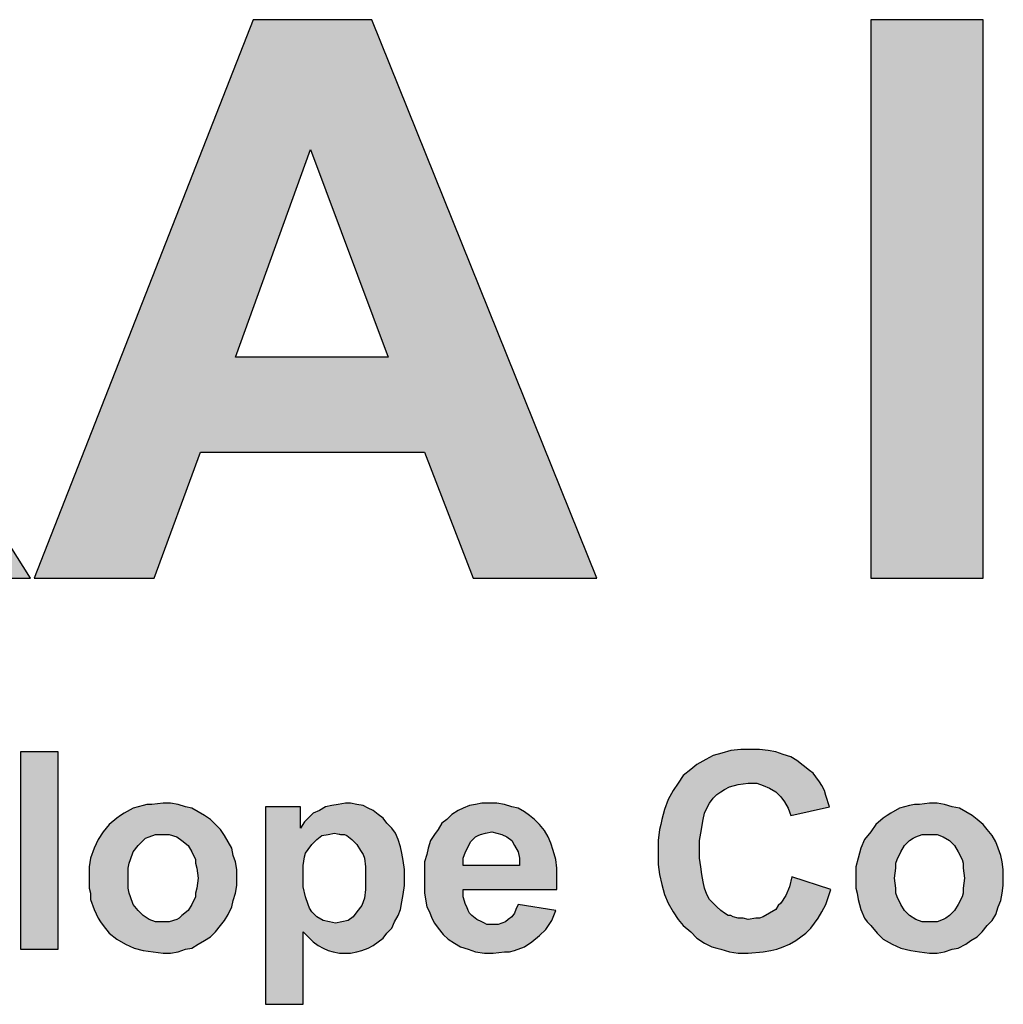
# Model space of a CAD drawing. Extents: x 65 to 673, y -2 to 386.
# Drawn here: x 452 to 469, y 67 to 84 of the extents above; entities that cross this region are included whole.
import ezdxf

# ---------------------------------------------------------------- set-up
doc = ezdxf.new("R2010")
doc.units = 0
doc.layers.get('0').update_dxf_attribs({"color": 3, "linetype": 'CONTINUOUS'})
doc.layers.add('TB', color=7, linetype='CONTINUOUS')

# ---------------------------------------------------------------- blocks, each defined once
blk = doc.blocks.new('*U10')
at = {"linetype": 'Continuous'}
for points in [[(2.05611, 1.58747), (1.95797, 1.33678), (2.08191, 1.52914)], [(2.08191, 1.52914), (2.10939, 1.58747), (2.05611, 1.58747)], [(2.10939, 1.58747), (2.08191, 1.52914), (2.21034, 1.33678)], [(2.38364, 1.33678), (2.38364, 1.58747), (2.33316, 1.58747)], [(2.33316, 1.58747), (2.33316, 1.33678), (2.38364, 1.33678)], [(2.08191, 1.52914), (1.95797, 1.33678), (2.04826, 1.43604)], [(2.08191, 1.52914), (2.11668, 1.43604), (2.21034, 1.33678)], [(2.04826, 1.43604), (1.95797, 1.33678), (2.03256, 1.39342)], [(2.03256, 1.39342), (2.11668, 1.43604), (2.04826, 1.43604)], [(2.11668, 1.43604), (2.03256, 1.39342), (2.13295, 1.39342)], [(2.11668, 1.43604), (2.13295, 1.39342), (2.21034, 1.33678)], [(2.03256, 1.39342), (1.95797, 1.33678), (2.01181, 1.33678)], [(2.13295, 1.39342), (2.15482, 1.33678), (2.21034, 1.33678)], [(1.92544, 1.38557), (1.89572, 1.33678), (1.95629, 1.33678)]]:
    blk.add_solid(points, dxfattribs=at)
blk = doc.blocks.new('*U11')
at = {"linetype": 'Continuous'}
for points in [[(2.27035, 1.25938), (2.28325, 1.25994), (2.27932, 1.25994)], [(2.27035, 1.25938), (2.27932, 1.25994), (2.27484, 1.25994)], [(2.28325, 1.25994), (2.27035, 1.25938), (2.28717, 1.25938)], [(1.96862, 1.17021), (1.96862, 1.25882), (1.9518, 1.25882)], [(1.9518, 1.25882), (1.9518, 1.17021), (1.96862, 1.17021)], [(2.25913, 1.25546), (2.25521, 1.25321), (2.30007, 1.2549)], [(2.2625, 1.25714), (2.25913, 1.25546), (2.29727, 1.25658)], [(2.29727, 1.25658), (2.25913, 1.25546), (2.30007, 1.2549)], [(2.26642, 1.25826), (2.2625, 1.25714), (2.2939, 1.2577)], [(2.2939, 1.2577), (2.2625, 1.25714), (2.29727, 1.25658)], [(2.28717, 1.25938), (2.26642, 1.25826), (2.29054, 1.25882)], [(2.27035, 1.25938), (2.26642, 1.25826), (2.28717, 1.25938)], [(2.29054, 1.25882), (2.26642, 1.25826), (2.2939, 1.2577)], [(2.2524, 1.25097), (2.24904, 1.24817), (2.30568, 1.25041)], [(2.25521, 1.25321), (2.2524, 1.25097), (2.30288, 1.25265)], [(2.30288, 1.25265), (2.2524, 1.25097), (2.30568, 1.25041)], [(2.30007, 1.2549), (2.25521, 1.25321), (2.30288, 1.25265)], [(2.24904, 1.24817), (2.2468, 1.2448), (2.30849, 1.24761)], [(2.30849, 1.24761), (2.2468, 1.2448), (2.31017, 1.24536)], [(2.30568, 1.25041), (2.24904, 1.24817), (2.30736, 1.24929)], [(2.30736, 1.24929), (2.24904, 1.24817), (2.30849, 1.24761)], [(2.2782, 1.2448), (2.24455, 1.24144), (2.27371, 1.24424)], [(2.2468, 1.2448), (2.24455, 1.24144), (2.2782, 1.2448)], [(2.27371, 1.24424), (2.24455, 1.24144), (2.26979, 1.24312)], [(2.26979, 1.24312), (2.24455, 1.24144), (2.26755, 1.242)], [(2.26755, 1.242), (2.24455, 1.24144), (2.26586, 1.24088)], [(2.31017, 1.24536), (2.2468, 1.2448), (2.2782, 1.2448)], [(2.31017, 1.24536), (2.2782, 1.2448), (2.28213, 1.2448)], [(2.31017, 1.24536), (2.28213, 1.2448), (2.31129, 1.24368)], [(2.28213, 1.2448), (2.28493, 1.24368), (2.31129, 1.24368)], [(2.28493, 1.24368), (2.28774, 1.24256), (2.31129, 1.24368)], [(2.31129, 1.24368), (2.28774, 1.24256), (2.31241, 1.24144)], [(2.28774, 1.24256), (2.29054, 1.24088), (2.31241, 1.24144)], [(2.24231, 1.23751), (2.24063, 1.23302), (2.26082, 1.23583)], [(2.24455, 1.24144), (2.24231, 1.23751), (2.26586, 1.24088)], [(2.26586, 1.24088), (2.24231, 1.23751), (2.26418, 1.23975)], [(2.26418, 1.23975), (2.24231, 1.23751), (2.2625, 1.23807)], [(2.2625, 1.23807), (2.24231, 1.23751), (2.26082, 1.23583)], [(2.31241, 1.24144), (2.29054, 1.24088), (2.31297, 1.23919)], [(2.29054, 1.24088), (2.29278, 1.23863), (2.31297, 1.23919)], [(2.31297, 1.23919), (2.29278, 1.23863), (2.31466, 1.23415)], [(2.29278, 1.23863), (2.29447, 1.23639), (2.31466, 1.23415)], [(2.02863, 1.23358), (1.99835, 1.23134), (2.03144, 1.2319)], [(2.00227, 1.23358), (1.99835, 1.23134), (2.02863, 1.23358)], [(2.00676, 1.23471), (2.00227, 1.23358), (2.02583, 1.23415)], [(2.02583, 1.23415), (2.00227, 1.23358), (2.02863, 1.23358)], [(2.02246, 1.23527), (2.00676, 1.23471), (2.02583, 1.23415)], [(2.00844, 1.23527), (2.00676, 1.23471), (2.02246, 1.23527)], [(2.02246, 1.23527), (2.01069, 1.23527), (2.00844, 1.23527)], [(2.01069, 1.23527), (2.0191, 1.23583), (2.01573, 1.23583)], [(2.0191, 1.23583), (2.01069, 1.23527), (2.02246, 1.23527)], [(2.07742, 1.22461), (2.07742, 1.23415), (2.06172, 1.23415)], [(2.06172, 1.23415), (2.06172, 1.14553), (2.07742, 1.22461)], [(2.08864, 1.23415), (2.08584, 1.23246), (2.10771, 1.23358)], [(2.10771, 1.23358), (2.08584, 1.23246), (2.10995, 1.23246)], [(2.10547, 1.23471), (2.08864, 1.23415), (2.10771, 1.23358)], [(2.09145, 1.23471), (2.08864, 1.23415), (2.10547, 1.23471)], [(2.10266, 1.23527), (2.09145, 1.23471), (2.10547, 1.23471)], [(2.09425, 1.23527), (2.09145, 1.23471), (2.10266, 1.23527)], [(2.09425, 1.23527), (2.09986, 1.23583), (2.09761, 1.23583)], [(2.09986, 1.23583), (2.09425, 1.23527), (2.10266, 1.23527)], [(2.17501, 1.23358), (2.14809, 1.23246), (2.17781, 1.2319)], [(2.15033, 1.23358), (2.14809, 1.23246), (2.17501, 1.23358)], [(2.15314, 1.23471), (2.15033, 1.23358), (2.1722, 1.23415)], [(2.1722, 1.23415), (2.15033, 1.23358), (2.17501, 1.23358)], [(2.16884, 1.23527), (2.15314, 1.23471), (2.1722, 1.23415)], [(2.15594, 1.23527), (2.15314, 1.23471), (2.16884, 1.23527)], [(2.15594, 1.23527), (2.16547, 1.23583), (2.16211, 1.23583)], [(2.15594, 1.23527), (2.16211, 1.23583), (2.15874, 1.23583)], [(2.16547, 1.23583), (2.15594, 1.23527), (2.16884, 1.23527)], [(2.24063, 1.23302), (2.2395, 1.22854), (2.25857, 1.23134)], [(2.26082, 1.23583), (2.24063, 1.23302), (2.25969, 1.23358)], [(2.25969, 1.23358), (2.24063, 1.23302), (2.25857, 1.23134)], [(2.29447, 1.23639), (2.29615, 1.23358), (2.31466, 1.23415)], [(2.31466, 1.23415), (2.29615, 1.23358), (2.29727, 1.23022)], [(2.37298, 1.23358), (2.34214, 1.23134), (2.37579, 1.2319)], [(2.34606, 1.23358), (2.34214, 1.23134), (2.37298, 1.23358)], [(2.35055, 1.23471), (2.34606, 1.23358), (2.36962, 1.23415)], [(2.36962, 1.23415), (2.34606, 1.23358), (2.37298, 1.23358)], [(2.36625, 1.23527), (2.35055, 1.23471), (2.36962, 1.23415)], [(2.35279, 1.23527), (2.35055, 1.23471), (2.36625, 1.23527)], [(2.36625, 1.23527), (2.35504, 1.23527), (2.35279, 1.23527)], [(2.35504, 1.23527), (2.36289, 1.23583), (2.35952, 1.23583)], [(2.36289, 1.23583), (2.35504, 1.23527), (2.36625, 1.23527)], [(1.99498, 1.2291), (1.99162, 1.22629), (2.03705, 1.22854)], [(2.03424, 1.23022), (1.99498, 1.2291), (2.03705, 1.22854)], [(1.99667, 1.23022), (1.99498, 1.2291), (2.03424, 1.23022)], [(1.99835, 1.23134), (1.99667, 1.23022), (2.03424, 1.23022)], [(2.03144, 1.2319), (1.99835, 1.23134), (2.03424, 1.23022)], [(2.11444, 1.2291), (2.07911, 1.22742), (2.11612, 1.22685)], [(2.08079, 1.2291), (2.07911, 1.22742), (2.11444, 1.2291)], [(2.08303, 1.23134), (2.08079, 1.2291), (2.1122, 1.23078)], [(2.1122, 1.23078), (2.08079, 1.2291), (2.11444, 1.2291)], [(2.10995, 1.23246), (2.08303, 1.23134), (2.1122, 1.23078)], [(2.08584, 1.23246), (2.08303, 1.23134), (2.10995, 1.23246)], [(2.14529, 1.23078), (2.14304, 1.22854), (2.18006, 1.23022)], [(2.18006, 1.23022), (2.14304, 1.22854), (2.1823, 1.22854)], [(2.14809, 1.23246), (2.14529, 1.23078), (2.17781, 1.2319)], [(2.17781, 1.2319), (2.14529, 1.23078), (2.18006, 1.23022)], [(2.25857, 1.23134), (2.2395, 1.22854), (2.25801, 1.22854)], [(2.33877, 1.2291), (2.33541, 1.22629), (2.38083, 1.22854)], [(2.37859, 1.23022), (2.33877, 1.2291), (2.38083, 1.22854)], [(2.34045, 1.23022), (2.33877, 1.2291), (2.37859, 1.23022)], [(2.34214, 1.23134), (2.34045, 1.23022), (2.37859, 1.23022)], [(2.37579, 1.2319), (2.34214, 1.23134), (2.37859, 1.23022)], [(2.03929, 1.22629), (1.98881, 1.22293), (2.04153, 1.22405)], [(1.99162, 1.22629), (1.98881, 1.22293), (2.03929, 1.22629)], [(2.03705, 1.22854), (1.99162, 1.22629), (2.03929, 1.22629)], [(2.07742, 1.22461), (2.06172, 1.14553), (2.07911, 1.21171)], [(2.07911, 1.22742), (2.07742, 1.22461), (2.11612, 1.22685)], [(2.11612, 1.22685), (2.07742, 1.22461), (2.11837, 1.22461)], [(2.07742, 1.22461), (2.09257, 1.22237), (2.11837, 1.22461)], [(2.07742, 1.22461), (2.08976, 1.22181), (2.09257, 1.22237)], [(2.07742, 1.22461), (2.08696, 1.22125), (2.08976, 1.22181)], [(2.07742, 1.22461), (2.08472, 1.21956), (2.08696, 1.22125)], [(2.07742, 1.22461), (2.08247, 1.21732), (2.08472, 1.21956)], [(2.07742, 1.22461), (2.08079, 1.21508), (2.08247, 1.21732)], [(2.07742, 1.22461), (2.07967, 1.21339), (2.08079, 1.21508)], [(2.07742, 1.22461), (2.07911, 1.21171), (2.07967, 1.21339)], [(2.11837, 1.22461), (2.09257, 1.22237), (2.12005, 1.22237)], [(2.1408, 1.22685), (2.13912, 1.22405), (2.18454, 1.22629)], [(2.18454, 1.22629), (2.13912, 1.22405), (2.18679, 1.22349)], [(2.1823, 1.22854), (2.1408, 1.22685), (2.18454, 1.22629)], [(2.14304, 1.22854), (2.1408, 1.22685), (2.1823, 1.22854)], [(2.23894, 1.22629), (2.23838, 1.22405), (2.25689, 1.22237)], [(2.25801, 1.22854), (2.23894, 1.22629), (2.25689, 1.22237)], [(2.2395, 1.22854), (2.23894, 1.22629), (2.25801, 1.22854)], [(2.38364, 1.22629), (2.33316, 1.22293), (2.38532, 1.22405)], [(2.33541, 1.22629), (2.33316, 1.22293), (2.38364, 1.22629)], [(2.38083, 1.22854), (2.33541, 1.22629), (2.38364, 1.22629)], [(1.98881, 1.22293), (1.98657, 1.21956), (2.01237, 1.22181)], [(2.01237, 1.22181), (1.98657, 1.21956), (2.00956, 1.22069)], [(2.00956, 1.22069), (1.98657, 1.21956), (2.00788, 1.22012)], [(2.00788, 1.22012), (1.98657, 1.21956), (2.00676, 1.219)], [(2.04153, 1.22405), (1.98881, 1.22293), (2.01237, 1.22181)], [(2.04153, 1.22405), (2.01237, 1.22181), (2.01405, 1.22181)], [(2.04153, 1.22405), (2.01405, 1.22181), (2.01573, 1.22181)], [(2.04153, 1.22405), (2.01573, 1.22181), (2.01854, 1.22181)], [(2.04153, 1.22405), (2.01854, 1.22181), (2.04321, 1.22125)], [(2.01854, 1.22181), (2.0219, 1.22069), (2.04321, 1.22125)], [(2.04321, 1.22125), (2.0219, 1.22069), (2.0449, 1.21844)], [(2.0219, 1.22069), (2.02415, 1.219), (2.0449, 1.21844)], [(2.09257, 1.22237), (2.09537, 1.22181), (2.09705, 1.22181)], [(2.09257, 1.22237), (2.09705, 1.22181), (2.12117, 1.21956)], [(2.12005, 1.22237), (2.09257, 1.22237), (2.12117, 1.21956)], [(2.09705, 1.22181), (2.09818, 1.22125), (2.12117, 1.21956)], [(2.09818, 1.22125), (2.10042, 1.21956), (2.12117, 1.21956)], [(2.15818, 1.22181), (2.13575, 1.219), (2.15706, 1.22125)], [(2.13743, 1.22181), (2.13575, 1.219), (2.15818, 1.22181)], [(2.15706, 1.22125), (2.13575, 1.219), (2.15594, 1.22069)], [(2.15594, 1.22069), (2.13575, 1.219), (2.1537, 1.21844)], [(2.13912, 1.22405), (2.13743, 1.22181), (2.16323, 1.22293)], [(2.16323, 1.22293), (2.13743, 1.22181), (2.16043, 1.22237)], [(2.16043, 1.22237), (2.13743, 1.22181), (2.15818, 1.22181)], [(2.13912, 1.22405), (2.16323, 1.22293), (2.18679, 1.22349)], [(2.18679, 1.22349), (2.16323, 1.22293), (2.18847, 1.22069)], [(2.16323, 1.22293), (2.16547, 1.22237), (2.18847, 1.22069)], [(2.16547, 1.22237), (2.16772, 1.22181), (2.18847, 1.22069)], [(2.16772, 1.22181), (2.16996, 1.22069), (2.18847, 1.22069)], [(2.16996, 1.22069), (2.1722, 1.219), (2.18847, 1.22069)], [(2.18847, 1.22069), (2.1722, 1.219), (2.18959, 1.21788)], [(2.23838, 1.22405), (2.23782, 1.219), (2.25689, 1.22237)], [(2.25689, 1.22237), (2.23782, 1.219), (2.25633, 1.219)], [(2.33316, 1.22293), (2.33036, 1.21956), (2.35616, 1.22181)], [(2.35616, 1.22181), (2.33036, 1.21956), (2.35335, 1.22069)], [(2.35335, 1.22069), (2.33036, 1.21956), (2.35223, 1.22012)], [(2.35223, 1.22012), (2.33036, 1.21956), (2.35055, 1.219)], [(2.38532, 1.22405), (2.33316, 1.22293), (2.35616, 1.22181)], [(2.38532, 1.22405), (2.35616, 1.22181), (2.35784, 1.22181)], [(2.38532, 1.22405), (2.35784, 1.22181), (2.35952, 1.22181)], [(2.38532, 1.22405), (2.35952, 1.22181), (2.36289, 1.22181)], [(2.38532, 1.22405), (2.36289, 1.22181), (2.38756, 1.22125)], [(2.36289, 1.22181), (2.36569, 1.22069), (2.38756, 1.22125)], [(2.38756, 1.22125), (2.36569, 1.22069), (2.38925, 1.21844)], [(2.36569, 1.22069), (2.36849, 1.219), (2.38925, 1.21844)], [(1.98489, 1.21564), (1.98321, 1.21115), (2.00227, 1.21396)], [(1.98657, 1.21956), (1.98489, 1.21564), (2.00676, 1.219)], [(2.00676, 1.219), (1.98489, 1.21564), (2.00452, 1.21676)], [(2.00452, 1.21676), (1.98489, 1.21564), (2.00227, 1.21396)], [(2.02415, 1.219), (2.02695, 1.21676), (2.0449, 1.21844)], [(2.0449, 1.21844), (2.02695, 1.21676), (2.04658, 1.21564)], [(2.02695, 1.21676), (2.02863, 1.21396), (2.04658, 1.21564)], [(2.04658, 1.21564), (2.02863, 1.21396), (2.04714, 1.21227)], [(2.08472, 1.21956), (2.08247, 1.21732), (2.08359, 1.21844)], [(2.10042, 1.21956), (2.10266, 1.21732), (2.12117, 1.21956)], [(2.12117, 1.21956), (2.10266, 1.21732), (2.12229, 1.2162)], [(2.10266, 1.21732), (2.10434, 1.21452), (2.12229, 1.2162)], [(2.12229, 1.2162), (2.10434, 1.21452), (2.12285, 1.21339)], [(2.13463, 1.21564), (2.13407, 1.21283), (2.15145, 1.21396)], [(2.13575, 1.219), (2.13463, 1.21564), (2.1537, 1.21844)], [(2.1537, 1.21844), (2.13463, 1.21564), (2.15258, 1.2162)], [(2.15258, 1.2162), (2.13463, 1.21564), (2.15145, 1.21396)], [(2.1722, 1.219), (2.17333, 1.21676), (2.18959, 1.21788)], [(2.18959, 1.21788), (2.17333, 1.21676), (2.19071, 1.21452)], [(2.17333, 1.21676), (2.17501, 1.21396), (2.19071, 1.21452)], [(2.25633, 1.219), (2.23782, 1.21339), (2.25633, 1.21508)], [(2.23782, 1.219), (2.23782, 1.21339), (2.25633, 1.219)], [(2.32868, 1.21564), (2.32755, 1.21115), (2.34662, 1.21396)], [(2.33036, 1.21956), (2.32868, 1.21564), (2.35055, 1.219)], [(2.35055, 1.219), (2.32868, 1.21564), (2.34831, 1.21676)], [(2.34831, 1.21676), (2.32868, 1.21564), (2.34662, 1.21396)], [(2.36849, 1.219), (2.37074, 1.21676), (2.38925, 1.21844)], [(2.38925, 1.21844), (2.37074, 1.21676), (2.39037, 1.21564)], [(2.37074, 1.21676), (2.37242, 1.21396), (2.39037, 1.21564)], [(2.39037, 1.21564), (2.37242, 1.21396), (2.39149, 1.21227)], [(1.98321, 1.21115), (1.98264, 1.20723), (2.00115, 1.21059)], [(2.00227, 1.21396), (1.98321, 1.21115), (2.00115, 1.21059)], [(2.02863, 1.21396), (2.03032, 1.21059), (2.04714, 1.21227)], [(2.04714, 1.21227), (2.03032, 1.21059), (2.04826, 1.20947)], [(2.07911, 1.21171), (2.06172, 1.14553), (2.07855, 1.20779)], [(2.10434, 1.21452), (2.10547, 1.21283), (2.12285, 1.21339)], [(2.12285, 1.21339), (2.10547, 1.21283), (2.12341, 1.21003)], [(2.10547, 1.21283), (2.10603, 1.21115), (2.12341, 1.21003)], [(2.10603, 1.21115), (2.10659, 1.20723), (2.12341, 1.21003)], [(2.13407, 1.21283), (2.13295, 1.20947), (2.15033, 1.21115)], [(2.15033, 1.21115), (2.13295, 1.20947), (2.15033, 1.20779)], [(2.15145, 1.21396), (2.13407, 1.21283), (2.15033, 1.21115)], [(2.19071, 1.21452), (2.17501, 1.21396), (2.19183, 1.21059)], [(2.17501, 1.21396), (2.17557, 1.21115), (2.19183, 1.21059)], [(2.17557, 1.21115), (2.17557, 1.20779), (2.19183, 1.21059)], [(2.25633, 1.21508), (2.23782, 1.21339), (2.25633, 1.21115)], [(2.23782, 1.21339), (2.23782, 1.20835), (2.25633, 1.21115)], [(2.25633, 1.21115), (2.23782, 1.20835), (2.25689, 1.20723)], [(2.32755, 1.21115), (2.32643, 1.20723), (2.34494, 1.21059)], [(2.34662, 1.21396), (2.32755, 1.21115), (2.34494, 1.21059)], [(2.37242, 1.21396), (2.3741, 1.21059), (2.39149, 1.21227)], [(2.39149, 1.21227), (2.3741, 1.21059), (2.39205, 1.20947)], [(2.00115, 1.21059), (1.98264, 1.20723), (2.00059, 1.20891)], [(2.00059, 1.20891), (1.98264, 1.20723), (2.00003, 1.20666)], [(1.98264, 1.20723), (1.98264, 1.2033), (2.00003, 1.20666)], [(2.00003, 1.20666), (1.98264, 1.2033), (2.00003, 1.20218)], [(2.03032, 1.21059), (2.03032, 1.20891), (2.04826, 1.20947)], [(2.04826, 1.20947), (2.03032, 1.20891), (2.04882, 1.2061)], [(2.03032, 1.20891), (2.03088, 1.20666), (2.04882, 1.2061)], [(2.03088, 1.20666), (2.03144, 1.20218), (2.04882, 1.2061)], [(2.07855, 1.20779), (2.06172, 1.14553), (2.07855, 1.2033)], [(2.12341, 1.21003), (2.10659, 1.20723), (2.12397, 1.2061)], [(2.10659, 1.20723), (2.10659, 1.20218), (2.12397, 1.2061)], [(2.13295, 1.20947), (2.13295, 1.20554), (2.15033, 1.20779)], [(2.17557, 1.20779), (2.13295, 1.20554), (2.19239, 1.20666)], [(2.13295, 1.20554), (2.17557, 1.20779), (2.15033, 1.20779)], [(2.19239, 1.20666), (2.13295, 1.20554), (2.19239, 1.20218)], [(2.19183, 1.21059), (2.17557, 1.20779), (2.19239, 1.20666)], [(2.23782, 1.20835), (2.23838, 1.20386), (2.25689, 1.20723)], [(2.25689, 1.20723), (2.23838, 1.20386), (2.25745, 1.20386)], [(2.34494, 1.21059), (2.32643, 1.20723), (2.34438, 1.20891)], [(2.34438, 1.20891), (2.32643, 1.20723), (2.34438, 1.20666)], [(2.32643, 1.20723), (2.32643, 1.2033), (2.34438, 1.20666)], [(2.34438, 1.20666), (2.32643, 1.2033), (2.34382, 1.20218)], [(2.3741, 1.21059), (2.37466, 1.20891), (2.39205, 1.20947)], [(2.39205, 1.20947), (2.37466, 1.20891), (2.39261, 1.2061)], [(2.37466, 1.20891), (2.37466, 1.20666), (2.39261, 1.2061)], [(2.37466, 1.20666), (2.37522, 1.20218), (2.39261, 1.2061)], [(1.98264, 1.2033), (1.98264, 1.19769), (2.00003, 1.20218)], [(2.00003, 1.20218), (1.98264, 1.19769), (2.00003, 1.19769)], [(2.04882, 1.20218), (2.03088, 1.19769), (2.04882, 1.19881)], [(2.03144, 1.20218), (2.03088, 1.19769), (2.04882, 1.20218)], [(2.04882, 1.2061), (2.03144, 1.20218), (2.04882, 1.20218)], [(2.07855, 1.2033), (2.06172, 1.14553), (2.07855, 1.19825)], [(2.12397, 1.2061), (2.10659, 1.20218), (2.12397, 1.20274)], [(2.12397, 1.20274), (2.10659, 1.20218), (2.12397, 1.19881)], [(2.10659, 1.20218), (2.10659, 1.19713), (2.12397, 1.19881)], [(2.13295, 1.20554), (2.13295, 1.20162), (2.19239, 1.20218)], [(2.19239, 1.20218), (2.13295, 1.20162), (2.19239, 1.19713)], [(2.23838, 1.20386), (2.2395, 1.19937), (2.25745, 1.20386)], [(2.25745, 1.20386), (2.2395, 1.19937), (2.25801, 1.2005)], [(2.29783, 1.20274), (2.29671, 1.19825), (2.31522, 1.19713)], [(2.32643, 1.2033), (2.32643, 1.19769), (2.34382, 1.20218)], [(2.34382, 1.20218), (2.32643, 1.19769), (2.34438, 1.19769)], [(2.39261, 1.20218), (2.37466, 1.19769), (2.39261, 1.19881)], [(2.37522, 1.20218), (2.37466, 1.19769), (2.39261, 1.20218)], [(2.39261, 1.2061), (2.37522, 1.20218), (2.39261, 1.20218)], [(1.98264, 1.19769), (1.98321, 1.19545), (2.00003, 1.19769)], [(2.00003, 1.19769), (1.98321, 1.19545), (2.00059, 1.19545)], [(2.03088, 1.19769), (2.03032, 1.19545), (2.04826, 1.19545)], [(2.04882, 1.19881), (2.03088, 1.19769), (2.04826, 1.19545)], [(2.07855, 1.19825), (2.06172, 1.14553), (2.07967, 1.19377)], [(2.12397, 1.19881), (2.10659, 1.19713), (2.12341, 1.19489)], [(2.13295, 1.20162), (2.13295, 1.19825), (2.19239, 1.19713)], [(2.13295, 1.19825), (2.15033, 1.19713), (2.19239, 1.19713)], [(2.13295, 1.19825), (2.13295, 1.19545), (2.15033, 1.19713)], [(2.25801, 1.2005), (2.2395, 1.19937), (2.25857, 1.19769)], [(2.2395, 1.19937), (2.24007, 1.19713), (2.25857, 1.19769)], [(2.25857, 1.19769), (2.24007, 1.19713), (2.25969, 1.19489)], [(2.29671, 1.19825), (2.29503, 1.19433), (2.31522, 1.19713)], [(2.32643, 1.19769), (2.32699, 1.19545), (2.34438, 1.19769)], [(2.34438, 1.19769), (2.32699, 1.19545), (2.34438, 1.19545)], [(2.39261, 1.19881), (2.37466, 1.19769), (2.39205, 1.19545)], [(2.37466, 1.19769), (2.37466, 1.19545), (2.39205, 1.19545)], [(2.00059, 1.19545), (1.98321, 1.19264), (2.00115, 1.19377)], [(1.98321, 1.19545), (1.98321, 1.19264), (2.00059, 1.19545)], [(2.00115, 1.19377), (1.98321, 1.19264), (2.00227, 1.1904)], [(2.03032, 1.19377), (2.02863, 1.1904), (2.04714, 1.19208)], [(2.04826, 1.19545), (2.03032, 1.19377), (2.04714, 1.19208)], [(2.03032, 1.19545), (2.03032, 1.19377), (2.04826, 1.19545)], [(2.07967, 1.19377), (2.06172, 1.14553), (2.08079, 1.1904)], [(2.10659, 1.19713), (2.10603, 1.1932), (2.12341, 1.19489)], [(2.12341, 1.19489), (2.10603, 1.1932), (2.12285, 1.19152)], [(2.15033, 1.19713), (2.13295, 1.19545), (2.15033, 1.19377)], [(2.13295, 1.19545), (2.13407, 1.18928), (2.15033, 1.19377)], [(2.15033, 1.19377), (2.13407, 1.18928), (2.15145, 1.1904)], [(2.24007, 1.19713), (2.24063, 1.19489), (2.25969, 1.19489)], [(2.24063, 1.19489), (2.24231, 1.19096), (2.25969, 1.19489)], [(2.25969, 1.19489), (2.24231, 1.19096), (2.26082, 1.19264)], [(2.29503, 1.19433), (2.29278, 1.19096), (2.31297, 1.1904)], [(2.31522, 1.19713), (2.29503, 1.19433), (2.31297, 1.1904)], [(2.32699, 1.19545), (2.32755, 1.19264), (2.34438, 1.19545)], [(2.34438, 1.19545), (2.32755, 1.19264), (2.34494, 1.19377)], [(2.34494, 1.19377), (2.32755, 1.19264), (2.34662, 1.1904)], [(2.3741, 1.19377), (2.37242, 1.1904), (2.39149, 1.19208)], [(2.39205, 1.19545), (2.3741, 1.19377), (2.39149, 1.19208)], [(2.37466, 1.19545), (2.3741, 1.19377), (2.39205, 1.19545)], [(1.98321, 1.19264), (1.98489, 1.18816), (2.00227, 1.1904)], [(2.00227, 1.1904), (1.98489, 1.18816), (2.00452, 1.1876)], [(2.02863, 1.1904), (2.02695, 1.1876), (2.04658, 1.18928)], [(2.04658, 1.18928), (2.02695, 1.1876), (2.0449, 1.18591)], [(2.04714, 1.19208), (2.02863, 1.1904), (2.04658, 1.18928)], [(2.08079, 1.1904), (2.06172, 1.14553), (2.08135, 1.18872)], [(2.10491, 1.18984), (2.10266, 1.18704), (2.12229, 1.18816)], [(2.12285, 1.19152), (2.10491, 1.18984), (2.12229, 1.18816)], [(2.10547, 1.19152), (2.10491, 1.18984), (2.12285, 1.19152)], [(2.10603, 1.1932), (2.10547, 1.19152), (2.12285, 1.19152)], [(2.15145, 1.1904), (2.13407, 1.18928), (2.15201, 1.18928)], [(2.13407, 1.18928), (2.13519, 1.18704), (2.15201, 1.18928)], [(2.15201, 1.18928), (2.13519, 1.18704), (2.15258, 1.1876)], [(2.17501, 1.1904), (2.17389, 1.18816), (2.19183, 1.1876)], [(2.26082, 1.19264), (2.24231, 1.19096), (2.2625, 1.19096)], [(2.24231, 1.19096), (2.24455, 1.18704), (2.2625, 1.19096)], [(2.2625, 1.19096), (2.24455, 1.18704), (2.26418, 1.18928)], [(2.26418, 1.18928), (2.24455, 1.18704), (2.26586, 1.1876)], [(2.29166, 1.18984), (2.29054, 1.18816), (2.31129, 1.18704)], [(2.29278, 1.19096), (2.29166, 1.18984), (2.31297, 1.1904)], [(2.31297, 1.1904), (2.29166, 1.18984), (2.31129, 1.18704)], [(2.32755, 1.19264), (2.32868, 1.18816), (2.34662, 1.1904)], [(2.34662, 1.1904), (2.32868, 1.18816), (2.34831, 1.1876)], [(2.37242, 1.1904), (2.37074, 1.1876), (2.39037, 1.18928)], [(2.39037, 1.18928), (2.37074, 1.1876), (2.38925, 1.18591)], [(2.39149, 1.19208), (2.37242, 1.1904), (2.39037, 1.18928)], [(1.98489, 1.18816), (1.98657, 1.18423), (2.00452, 1.1876)], [(2.00452, 1.1876), (1.98657, 1.18423), (2.00676, 1.18535)], [(2.00676, 1.18535), (1.98657, 1.18423), (2.00956, 1.18367)], [(2.02415, 1.18535), (2.02302, 1.18423), (2.04321, 1.18311)], [(2.02695, 1.1876), (2.02415, 1.18535), (2.0449, 1.18591)], [(2.0449, 1.18591), (2.02415, 1.18535), (2.04321, 1.18311)], [(2.08135, 1.18872), (2.06172, 1.14553), (2.08247, 1.18704)], [(2.08247, 1.18704), (2.06172, 1.14553), (2.07855, 1.17806)], [(2.08247, 1.18704), (2.07855, 1.17806), (2.08472, 1.18479)], [(2.08472, 1.18479), (2.07855, 1.17806), (2.08752, 1.18311)], [(2.10098, 1.18479), (2.09874, 1.18311), (2.11949, 1.18255)], [(2.10266, 1.18704), (2.10098, 1.18479), (2.12117, 1.18535)], [(2.12117, 1.18535), (2.10098, 1.18479), (2.11949, 1.18255)], [(2.12229, 1.18816), (2.10266, 1.18704), (2.12117, 1.18535)], [(2.15258, 1.1876), (2.13519, 1.18704), (2.15314, 1.18647)], [(2.13519, 1.18704), (2.13631, 1.18423), (2.15314, 1.18647)], [(2.15314, 1.18647), (2.13631, 1.18423), (2.15426, 1.18535)], [(2.15426, 1.18535), (2.13631, 1.18423), (2.1565, 1.18367)], [(2.1722, 1.18479), (2.17052, 1.18367), (2.19015, 1.18311)], [(2.17333, 1.18647), (2.1722, 1.18479), (2.19015, 1.18311)], [(2.17389, 1.18816), (2.17333, 1.18647), (2.19183, 1.1876)], [(2.19183, 1.1876), (2.17333, 1.18647), (2.19015, 1.18311)], [(2.26586, 1.1876), (2.24455, 1.18704), (2.26755, 1.18647)], [(2.24455, 1.18704), (2.2468, 1.18367), (2.26755, 1.18647)], [(2.26755, 1.18647), (2.2468, 1.18367), (2.26923, 1.18535)], [(2.27035, 1.18535), (2.2468, 1.18367), (2.27147, 1.18479)], [(2.2468, 1.18367), (2.27035, 1.18535), (2.26923, 1.18535)], [(2.27147, 1.18479), (2.2468, 1.18367), (2.27371, 1.18423)], [(2.28493, 1.18479), (2.28325, 1.18423), (2.30961, 1.18423)], [(2.28774, 1.18647), (2.28493, 1.18479), (2.30961, 1.18423)], [(2.29054, 1.18816), (2.28774, 1.18647), (2.31129, 1.18704)], [(2.31129, 1.18704), (2.28774, 1.18647), (2.30961, 1.18423)], [(2.32868, 1.18816), (2.33036, 1.18423), (2.34831, 1.1876)], [(2.34831, 1.1876), (2.33036, 1.18423), (2.35055, 1.18535)], [(2.35055, 1.18535), (2.33036, 1.18423), (2.35335, 1.18367)], [(2.36849, 1.18535), (2.36681, 1.18423), (2.38756, 1.18311)], [(2.37074, 1.1876), (2.36849, 1.18535), (2.38925, 1.18591)], [(2.38925, 1.18591), (2.36849, 1.18535), (2.38756, 1.18311)], [(1.98657, 1.18423), (1.98769, 1.18255), (2.00956, 1.18367)], [(2.00956, 1.18367), (1.98769, 1.18255), (2.01237, 1.18255)], [(1.98769, 1.18255), (1.98881, 1.18087), (2.04153, 1.18087)], [(2.01237, 1.18255), (1.98769, 1.18255), (2.04153, 1.18087)], [(1.98881, 1.18087), (1.99162, 1.1775), (2.04153, 1.18087)], [(2.04153, 1.18087), (1.99162, 1.1775), (2.03929, 1.17806)], [(2.04153, 1.18087), (2.01573, 1.18255), (2.01237, 1.18255)], [(2.04153, 1.18087), (2.01742, 1.18255), (2.01573, 1.18255)], [(2.04153, 1.18087), (2.01854, 1.18255), (2.01742, 1.18255)], [(2.0219, 1.18367), (2.01854, 1.18255), (2.04321, 1.18311)], [(2.04321, 1.18311), (2.01854, 1.18255), (2.04153, 1.18087)], [(2.02302, 1.18423), (2.0219, 1.18367), (2.04321, 1.18311)], [(2.08752, 1.18311), (2.07855, 1.17806), (2.09032, 1.18255)], [(2.09032, 1.18255), (2.07855, 1.17806), (2.09313, 1.18199)], [(2.09313, 1.18199), (2.07855, 1.17806), (2.11837, 1.17974)], [(2.11949, 1.18255), (2.09313, 1.18199), (2.11837, 1.17974)], [(2.09593, 1.18255), (2.09313, 1.18199), (2.11949, 1.18255)], [(2.09874, 1.18311), (2.09593, 1.18255), (2.11949, 1.18255)], [(2.13631, 1.18423), (2.13743, 1.18199), (2.1565, 1.18367)], [(2.1565, 1.18367), (2.13743, 1.18199), (2.15874, 1.18255)], [(2.15874, 1.18255), (2.13743, 1.18199), (2.15987, 1.18199)], [(2.13743, 1.18199), (2.13912, 1.17974), (2.15987, 1.18199)], [(2.15987, 1.18199), (2.13912, 1.17974), (2.16099, 1.18143)], [(2.16099, 1.18143), (2.13912, 1.17974), (2.18735, 1.17918)], [(2.18735, 1.17918), (2.16379, 1.18143), (2.16099, 1.18143)], [(2.18735, 1.17918), (2.16604, 1.18143), (2.16379, 1.18143)], [(2.16772, 1.18199), (2.16604, 1.18143), (2.18735, 1.17918)], [(2.1694, 1.18255), (2.16772, 1.18199), (2.18735, 1.17918)], [(2.17052, 1.18367), (2.1694, 1.18255), (2.19015, 1.18311)], [(2.19015, 1.18311), (2.1694, 1.18255), (2.18735, 1.17918)], [(2.27596, 1.18423), (2.2468, 1.18367), (2.2782, 1.18367)], [(2.2468, 1.18367), (2.27596, 1.18423), (2.27371, 1.18423)], [(2.2468, 1.18367), (2.24904, 1.18087), (2.30793, 1.18199)], [(2.2782, 1.18367), (2.2468, 1.18367), (2.30793, 1.18199)], [(2.30793, 1.18199), (2.24904, 1.18087), (2.30624, 1.17974)], [(2.24904, 1.18087), (2.2524, 1.17806), (2.30624, 1.17974)], [(2.30961, 1.18423), (2.2782, 1.18367), (2.30793, 1.18199)], [(2.28157, 1.18423), (2.2782, 1.18367), (2.30961, 1.18423)], [(2.30961, 1.18423), (2.28325, 1.18423), (2.28157, 1.18423)], [(2.33036, 1.18423), (2.33148, 1.18255), (2.35335, 1.18367)], [(2.35335, 1.18367), (2.33148, 1.18255), (2.35616, 1.18255)], [(2.33148, 1.18255), (2.33316, 1.18087), (2.38532, 1.18087)], [(2.35616, 1.18255), (2.33148, 1.18255), (2.38532, 1.18087)], [(2.33316, 1.18087), (2.33597, 1.1775), (2.38532, 1.18087)], [(2.38532, 1.18087), (2.33597, 1.1775), (2.38308, 1.17806)], [(2.38532, 1.18087), (2.35952, 1.18255), (2.35616, 1.18255)], [(2.38532, 1.18087), (2.3612, 1.18255), (2.35952, 1.18255)], [(2.38532, 1.18087), (2.36289, 1.18255), (2.3612, 1.18255)], [(2.36569, 1.18367), (2.36289, 1.18255), (2.38756, 1.18311)], [(2.38756, 1.18311), (2.36289, 1.18255), (2.38532, 1.18087)], [(2.36681, 1.18423), (2.36569, 1.18367), (2.38756, 1.18311)], [(2.03929, 1.17806), (1.99162, 1.1775), (2.03705, 1.17582)], [(1.99162, 1.1775), (1.99498, 1.1747), (2.03705, 1.17582)], [(2.03705, 1.17582), (1.99498, 1.1747), (2.03424, 1.17414)], [(2.07855, 1.17806), (2.06172, 1.14553), (2.07855, 1.14553)], [(2.11837, 1.17974), (2.07855, 1.17806), (2.11612, 1.1775)], [(2.07855, 1.17806), (2.08079, 1.17582), (2.11612, 1.1775)], [(2.11612, 1.1775), (2.08079, 1.17582), (2.11444, 1.17526)], [(2.08079, 1.17582), (2.08303, 1.17358), (2.11444, 1.17526)], [(2.13912, 1.17974), (2.14136, 1.17694), (2.18735, 1.17918)], [(2.18735, 1.17918), (2.14136, 1.17694), (2.18454, 1.17638)], [(2.14136, 1.17694), (2.1436, 1.1747), (2.18454, 1.17638)], [(2.18454, 1.17638), (2.1436, 1.1747), (2.18118, 1.17358)], [(2.30624, 1.17974), (2.2524, 1.17806), (2.304, 1.1775)], [(2.2524, 1.17806), (2.25521, 1.17526), (2.304, 1.1775)], [(2.304, 1.1775), (2.25521, 1.17526), (2.30176, 1.17582)], [(2.30176, 1.17582), (2.25521, 1.17526), (2.29951, 1.17414)], [(2.38308, 1.17806), (2.33597, 1.1775), (2.38083, 1.17582)], [(2.33597, 1.1775), (2.33877, 1.1747), (2.38083, 1.17582)], [(2.38083, 1.17582), (2.33877, 1.1747), (2.37803, 1.17414)], [(1.99498, 1.1747), (1.99891, 1.17245), (2.03424, 1.17414)], [(2.03424, 1.17414), (1.99891, 1.17245), (2.03144, 1.17245)], [(1.99891, 1.17245), (2.00283, 1.17077), (2.03144, 1.17245)], [(2.03144, 1.17245), (2.00283, 1.17077), (2.02863, 1.17077)], [(2.11444, 1.17526), (2.08303, 1.17358), (2.1122, 1.17358)], [(2.08303, 1.17358), (2.08528, 1.17189), (2.1122, 1.17358)], [(2.1122, 1.17358), (2.08528, 1.17189), (2.10995, 1.17189)], [(2.08528, 1.17189), (2.08752, 1.17077), (2.10995, 1.17189)], [(2.10995, 1.17189), (2.08752, 1.17077), (2.10771, 1.17077)], [(2.1436, 1.1747), (2.14641, 1.17301), (2.18118, 1.17358)], [(2.18118, 1.17358), (2.14641, 1.17301), (2.17781, 1.17133)], [(2.14641, 1.17301), (2.14921, 1.17133), (2.17781, 1.17133)], [(2.14921, 1.17133), (2.15258, 1.17021), (2.17781, 1.17133)], [(2.17781, 1.17133), (2.15258, 1.17021), (2.17333, 1.16965)], [(2.25521, 1.17526), (2.25857, 1.17301), (2.29951, 1.17414)], [(2.29951, 1.17414), (2.25857, 1.17301), (2.29671, 1.17245)], [(2.25857, 1.17301), (2.26194, 1.17133), (2.29671, 1.17245)], [(2.29671, 1.17245), (2.26194, 1.17133), (2.2939, 1.17133)], [(2.26194, 1.17133), (2.26418, 1.17077), (2.2939, 1.17133)], [(2.2939, 1.17133), (2.26418, 1.17077), (2.2911, 1.17021)], [(2.33877, 1.1747), (2.3427, 1.17245), (2.37803, 1.17414)], [(2.37803, 1.17414), (2.3427, 1.17245), (2.37579, 1.17245)], [(2.3427, 1.17245), (2.34662, 1.17077), (2.37579, 1.17245)], [(2.37579, 1.17245), (2.34662, 1.17077), (2.37242, 1.17077)], [(2.00283, 1.17077), (2.00676, 1.16965), (2.02863, 1.17077)], [(2.02863, 1.17077), (2.00676, 1.16965), (2.02583, 1.17021)], [(2.02583, 1.17021), (2.00676, 1.16965), (2.02246, 1.16909)], [(2.00676, 1.16965), (2.01125, 1.16909), (2.02246, 1.16909)], [(2.01125, 1.16909), (2.01573, 1.16853), (2.02246, 1.16909)], [(2.02246, 1.16909), (2.01573, 1.16853), (2.0191, 1.16853)], [(2.08752, 1.17077), (2.08976, 1.16965), (2.10771, 1.17077)], [(2.10771, 1.17077), (2.08976, 1.16965), (2.10491, 1.16965)], [(2.08976, 1.16965), (2.09201, 1.16909), (2.10491, 1.16965)], [(2.10491, 1.16965), (2.09201, 1.16909), (2.10266, 1.16909)], [(2.09201, 1.16909), (2.09481, 1.16853), (2.10266, 1.16909)], [(2.10266, 1.16909), (2.09481, 1.16853), (2.09705, 1.16853)], [(2.10266, 1.16909), (2.09705, 1.16853), (2.09986, 1.16853)], [(2.15258, 1.17021), (2.15594, 1.16909), (2.17333, 1.16965)], [(2.17333, 1.16965), (2.15594, 1.16909), (2.17108, 1.16909)], [(2.15594, 1.16909), (2.16884, 1.16909), (2.17108, 1.16909)], [(2.15594, 1.16909), (2.15987, 1.16853), (2.16884, 1.16909)], [(2.16884, 1.16909), (2.15987, 1.16853), (2.16379, 1.16853)], [(2.26418, 1.17077), (2.26586, 1.17021), (2.2911, 1.17021)], [(2.26586, 1.17021), (2.26979, 1.16909), (2.2911, 1.17021)], [(2.2911, 1.17021), (2.26979, 1.16909), (2.2883, 1.16965)], [(2.2883, 1.16965), (2.26979, 1.16909), (2.28493, 1.16909)], [(2.26979, 1.16909), (2.27371, 1.16853), (2.28493, 1.16909)], [(2.28493, 1.16909), (2.27371, 1.16853), (2.2782, 1.16853)], [(2.34662, 1.17077), (2.35111, 1.16965), (2.37242, 1.17077)], [(2.37242, 1.17077), (2.35111, 1.16965), (2.36962, 1.17021)], [(2.36962, 1.17021), (2.35111, 1.16965), (2.36625, 1.16909)], [(2.35111, 1.16965), (2.35504, 1.16909), (2.36625, 1.16909)], [(2.35504, 1.16909), (2.35952, 1.16853), (2.36625, 1.16909)], [(2.36625, 1.16909), (2.35952, 1.16853), (2.36289, 1.16853)]]:
    blk.add_solid(points, dxfattribs=at)

msp = doc.modelspace()

# ---------------------------------------------------------------- linework, layer by layer
at = {"color": 7}
for points in [[(458.38422, 84.48895), (456.32423, 84.48895), (452.52952, 74.79617), (454.61119, 74.79617), (455.4135, 76.98626), (459.29495, 76.98626), (460.14063, 74.79617), (462.28735, 74.79617), (458.38422, 84.48895), (458.38422, 84.48895)], [(468.98772, 74.79617), (468.98772, 84.48895), (467.03616, 84.48895), (467.03616, 74.79617), (468.98772, 74.79617), (468.98772, 74.79617)], [(456.02065, 78.63425), (457.3217, 82.2338), (458.66611, 78.63425), (456.02065, 78.63425), (456.02065, 78.63425)], [(450.12259, 74.79617), (452.46447, 74.79617), (451.27184, 76.68268)], [(466.92774, 68.8981), (466.97111, 68.83305), (467.03616, 68.768), (467.14458, 68.63789), (467.253, 68.52947), (467.40479, 68.44274), (467.55658, 68.37769), (467.73005, 68.33432), (467.88184, 68.31263), (468.05531, 68.29095), (468.18541, 68.29095), (468.31552, 68.31263), (468.44562, 68.356), (468.55404, 68.37769), (468.68415, 68.44274), (468.77088, 68.50779), (468.8793, 68.57284), (468.96604, 68.65958), (469.05278, 68.768), (469.13951, 68.85473), (469.20457, 68.96315), (469.24793, 69.09326), (469.2913, 69.20168), (469.31299, 69.33178), (469.33467, 69.46189), (469.33467, 69.59199), (469.33467, 69.74378), (469.31299, 69.87389), (469.2913, 69.98231), (469.24793, 70.11241), (469.20457, 70.22083), (469.13951, 70.32925), (469.05278, 70.43767), (468.98772, 70.52441), (468.8793, 70.61114), (468.79257, 70.6762), (468.68415, 70.74125), (468.57573, 70.8063), (468.44562, 70.82798), (468.31552, 70.87135), (468.18541, 70.89304), (468.05531, 70.89304), (467.88184, 70.87135), (467.7951, 70.87135), (467.70837, 70.84967), (467.53489, 70.8063), (467.3831, 70.71956), (467.31805, 70.6762), (467.253, 70.63283), (467.1229, 70.52441), (467.03616, 70.3943), (466.92774, 70.2642), (466.86269, 70.11241), (466.81932, 69.93894), (466.77595, 69.78715), (466.77595, 69.63536), (466.77595, 69.41852), (466.79763, 69.33178), (466.81932, 69.22336), (466.86269, 69.04989), (466.92774, 68.8981), (466.92774, 68.8981)], [(467.62163, 70.15578), (467.70837, 70.24251), (467.77342, 70.28588), (467.81679, 70.30757), (467.92521, 70.35094), (467.99026, 70.35094), (468.05531, 70.35094), (468.18541, 70.35094), (468.29383, 70.30757), (468.40226, 70.24251), (468.48899, 70.15578), (468.55404, 70.04736), (468.6191, 69.91725), (468.64078, 69.8522), (468.64078, 69.76547), (468.66246, 69.59199), (468.64078, 69.41852), (468.64078, 69.33178), (468.6191, 69.26673), (468.55404, 69.13663), (468.48899, 69.02821), (468.40226, 68.94147), (468.3372, 68.8981), (468.29383, 68.87642), (468.18541, 68.83305), (468.12036, 68.83305), (468.05531, 68.83305), (467.92521, 68.83305), (467.81679, 68.87642), (467.70837, 68.94147), (467.62163, 69.02821), (467.55658, 69.13663), (467.49152, 69.26673), (467.46984, 69.33178), (467.46984, 69.41852), (467.44816, 69.59199), (467.46984, 69.76547), (467.46984, 69.8522), (467.49152, 69.91725), (467.55658, 70.04736), (467.62163, 70.15578), (467.62163, 70.15578)]]:
    msp.add_lwpolyline(points, dxfattribs=at)
at = {"layer": 'TB', "color": 0}
for points in [[(452.94152, 68.356), (452.94152, 71.78208), (452.29099, 71.78208), (452.29099, 68.356), (452.94152, 68.356), (452.94152, 68.356)], [(465.38817, 69.04989), (465.27975, 68.98484), (465.17133, 68.91979), (465.10628, 68.8981), (465.04122, 68.8981), (464.91112, 68.87642), (464.82438, 68.8981), (464.73765, 68.8981), (464.65091, 68.91979), (464.60754, 68.94147), (464.56418, 68.94147), (464.49912, 68.98484), (464.43407, 69.02821), (464.36902, 69.09326), (464.30397, 69.15831), (464.23891, 69.22336), (464.19555, 69.3101), (464.15218, 69.41852), (464.13049, 69.52694), (464.10881, 69.65705), (464.08713, 69.78715), (464.06544, 69.93894), (464.06544, 70.09073), (464.06544, 70.24251), (464.08713, 70.37262), (464.13049, 70.61114), (464.15218, 70.71956), (464.19555, 70.8063), (464.23891, 70.89304), (464.30397, 70.97977), (464.36902, 71.04483), (464.43407, 71.08819), (464.49912, 71.13156), (464.58586, 71.17493), (464.73765, 71.2183), (464.91112, 71.23998), (465.06291, 71.23998), (465.17133, 71.19661), (465.27975, 71.15325), (465.38817, 71.08819), (465.47491, 71.00146), (465.53996, 70.91472), (465.60501, 70.8063), (465.64838, 70.6762), (466.32058, 70.82798), (466.25553, 71.02314), (466.23385, 71.10988), (466.19048, 71.19661), (466.14711, 71.26167), (466.08206, 71.3484), (466.03869, 71.41345), (465.97364, 71.45682), (465.86522, 71.54356), (465.7568, 71.6303), (465.64838, 71.69535), (465.51827, 71.73872), (465.38817, 71.78208), (465.25807, 71.80377), (465.10628, 71.82545), (464.95449, 71.82545), (464.78102, 71.82545), (464.60754, 71.80377), (464.45576, 71.7604), (464.30397, 71.71703), (464.17386, 71.65198), (464.02207, 71.56524), (463.91365, 71.47851), (463.78355, 71.37009), (463.69681, 71.23998), (463.61008, 71.10988), (463.52334, 70.95809), (463.45829, 70.78462), (463.41492, 70.61114), (463.39324, 70.52441), (463.37155, 70.43767), (463.34987, 70.24251), (463.34987, 70.02567), (463.34987, 69.83052), (463.37155, 69.65705), (463.41492, 69.48357), (463.4366, 69.39684), (463.45829, 69.3101), (463.52334, 69.15831), (463.61008, 69.00652), (463.69681, 68.87642), (463.78355, 68.768), (463.91365, 68.65958), (464.02207, 68.55116), (464.15218, 68.46442), (464.28228, 68.39937), (464.36902, 68.37769), (464.43407, 68.356), (464.58586, 68.31263), (464.73765, 68.29095), (464.91112, 68.29095), (465.17133, 68.31263), (465.30143, 68.33432), (465.40985, 68.356), (465.51827, 68.39937), (465.62669, 68.44274), (465.73512, 68.50779), (465.82185, 68.57284), (465.90859, 68.63789), (465.99532, 68.72463), (466.06038, 68.81137), (466.12543, 68.8981), (466.19048, 69.00652), (466.25553, 69.13663), (466.34227, 69.39684), (465.67006, 69.61368), (465.62669, 69.4402), (465.56164, 69.28842), (465.47491, 69.15831), (465.43154, 69.11494), (465.38817, 69.04989), (465.38817, 69.04989)], [(453.63541, 68.8981), (453.67877, 68.83305), (453.72214, 68.768), (453.83056, 68.63789), (453.96067, 68.52947), (454.11246, 68.44274), (454.26424, 68.37769), (454.41603, 68.33432), (454.58951, 68.31263), (454.76298, 68.29095), (454.89308, 68.29095), (455.02319, 68.31263), (455.15329, 68.356), (455.26171, 68.37769), (455.37013, 68.44274), (455.47855, 68.50779), (455.58697, 68.57284), (455.67371, 68.65958), (455.76044, 68.768), (455.8255, 68.85473), (455.89055, 68.96315), (455.9556, 69.09326), (455.97729, 69.20168), (456.02065, 69.33178), (456.04234, 69.46189), (456.04234, 69.59199), (456.04234, 69.74378), (456.02065, 69.87389), (455.97729, 69.98231), (455.9556, 70.11241), (455.89055, 70.22083), (455.8255, 70.32925), (455.76044, 70.43767), (455.67371, 70.52441), (455.58697, 70.61114), (455.47855, 70.6762), (455.37013, 70.74125), (455.26171, 70.8063), (455.15329, 70.82798), (455.02319, 70.87135), (454.89308, 70.89304), (454.76298, 70.89304), (454.56782, 70.87135), (454.48108, 70.87135), (454.41603, 70.84967), (454.24256, 70.8063), (454.09077, 70.71956), (454.02572, 70.6762), (453.96067, 70.63283), (453.83056, 70.52441), (453.72214, 70.3943), (453.63541, 70.2642), (453.57035, 70.11241), (453.5053, 69.93894), (453.48362, 69.78715), (453.48362, 69.63536), (453.48362, 69.41852), (453.5053, 69.33178), (453.5053, 69.22336), (453.57035, 69.04989), (453.63541, 68.8981), (453.63541, 68.8981)], [(456.54107, 67.4019), (457.19159, 67.4019), (457.19159, 68.65958), (457.27833, 68.57284), (457.36507, 68.48611), (457.4518, 68.42105), (457.53854, 68.37769), (457.62527, 68.33432), (457.71201, 68.31263), (457.82043, 68.29095), (457.90717, 68.29095), (458.01559, 68.29095), (458.12401, 68.31263), (458.21074, 68.33432), (458.31916, 68.37769), (458.4059, 68.42105), (458.49264, 68.48611), (458.57937, 68.55116), (458.64443, 68.63789), (458.73116, 68.72463), (458.77453, 68.83305), (458.83958, 68.94147), (458.88295, 69.04989), (458.90463, 69.18), (458.92632, 69.3101), (458.948, 69.46189), (458.948, 69.61368), (458.948, 69.74378), (458.92632, 69.89557), (458.90463, 70.02567), (458.88295, 70.13409), (458.83958, 70.2642), (458.79621, 70.37262), (458.73116, 70.45936), (458.64443, 70.54609), (458.57937, 70.63283), (458.49264, 70.69788), (458.4059, 70.76293), (458.31916, 70.8063), (458.23243, 70.84967), (458.12401, 70.87135), (458.01559, 70.89304), (457.92885, 70.89304), (457.79875, 70.87135), (457.69033, 70.84967), (457.58191, 70.82798), (457.47349, 70.76293), (457.36507, 70.71956), (457.27833, 70.63283), (457.21328, 70.56778), (457.14823, 70.45936), (457.14823, 70.82798), (456.54107, 70.82798), (456.54107, 67.4019), (456.54107, 67.4019)], [(460.74778, 68.87642), (460.70441, 68.83305), (460.63936, 68.81137), (460.57431, 68.78968), (460.48757, 68.78968), (460.37915, 68.78968), (460.33578, 68.81137), (460.29241, 68.83305), (460.20568, 68.87642), (460.11894, 68.94147), (460.07557, 68.98484), (460.05389, 69.02821), (460.03221, 69.09326), (460.01052, 69.13663), (459.96715, 69.26673), (459.96715, 69.39684), (461.59346, 69.39684), (461.59346, 69.59199), (461.59346, 69.76547), (461.57177, 69.91725), (461.52841, 70.06904), (461.48504, 70.19915), (461.44167, 70.30757), (461.37662, 70.41599), (461.28988, 70.52441), (461.20315, 70.61114), (461.11641, 70.6762), (461.02967, 70.74125), (460.92125, 70.8063), (460.81283, 70.82798), (460.68273, 70.87135), (460.55262, 70.89304), (460.42252, 70.89304), (460.29241, 70.89304), (460.18399, 70.87135), (460.07557, 70.84967), (459.96715, 70.8063), (459.88042, 70.76293), (459.772, 70.69788), (459.68526, 70.61114), (459.59852, 70.54609), (459.53347, 70.43767), (459.46842, 70.35094), (459.40337, 70.24251), (459.36, 70.11241), (459.33832, 70.00399), (459.29495, 69.87389), (459.29495, 69.7221), (459.29495, 69.57031), (459.29495, 69.4402), (459.29495, 69.33178), (459.33832, 69.09326), (459.38168, 69.00652), (459.42505, 68.8981), (459.46842, 68.81137), (459.53347, 68.72463), (459.62021, 68.61621), (459.70694, 68.52947), (459.81537, 68.46442), (459.92379, 68.39937), (460.05389, 68.356), (460.18399, 68.31263), (460.33578, 68.29095), (460.48757, 68.29095), (460.68273, 68.31263), (460.76946, 68.31263), (460.8562, 68.33432), (461.02967, 68.39937), (461.15978, 68.48611), (461.28988, 68.59453), (461.3983, 68.70295), (461.50672, 68.85473), (461.57177, 69.02821), (460.92125, 69.13663), (460.87788, 69.04989), (460.8562, 68.98484), (460.81283, 68.91979), (460.74778, 68.87642), (460.74778, 68.87642)], [(454.3293, 70.15578), (454.41603, 70.24251), (454.4594, 70.28588), (454.52445, 70.30757), (454.63287, 70.35094), (454.69793, 70.35094), (454.76298, 70.35094), (454.8714, 70.35094), (455.0015, 70.30757), (455.08824, 70.24251), (455.19666, 70.15578), (455.26171, 70.04736), (455.32676, 69.91725), (455.32676, 69.8522), (455.34845, 69.76547), (455.37013, 69.59199), (455.34845, 69.41852), (455.32676, 69.33178), (455.32676, 69.26673), (455.26171, 69.13663), (455.19666, 69.02821), (455.08824, 68.94147), (455.04487, 68.8981), (455.0015, 68.87642), (454.8714, 68.83305), (454.82803, 68.83305), (454.76298, 68.83305), (454.63287, 68.83305), (454.52445, 68.87642), (454.41603, 68.94147), (454.3293, 69.02821), (454.24256, 69.13663), (454.19919, 69.26673), (454.17751, 69.33178), (454.15582, 69.41852), (454.15582, 69.59199), (454.15582, 69.76547), (454.17751, 69.8522), (454.19919, 69.91725), (454.24256, 70.04736), (454.3293, 70.15578), (454.3293, 70.15578)], [(457.34338, 70.17746), (457.38675, 70.22083), (457.43012, 70.2642), (457.51685, 70.32925), (457.62527, 70.35094), (457.73369, 70.37262), (457.84212, 70.35094), (457.90717, 70.35094), (457.95054, 70.32925), (458.03727, 70.2642), (458.12401, 70.17746), (458.18906, 70.06904), (458.23243, 70.00399), (458.25411, 69.93894), (458.2758, 69.78715), (458.2758, 69.59199), (458.2758, 69.39684), (458.25411, 69.24505), (458.23243, 69.18), (458.21074, 69.11494), (458.12401, 69.00652), (458.05896, 68.91979), (457.97222, 68.85473), (457.8638, 68.83305), (457.75538, 68.81137), (457.64696, 68.83305), (457.53854, 68.85473), (457.43012, 68.91979), (457.34338, 69.00652), (457.30001, 69.07158), (457.27833, 69.13663), (457.23496, 69.26673), (457.19159, 69.4402), (457.19159, 69.63536), (457.19159, 69.80883), (457.21328, 69.96062), (457.23496, 70.02567), (457.27833, 70.09073), (457.34338, 70.17746), (457.34338, 70.17746)], [(459.96715, 69.80883), (459.96715, 69.93894), (460.01052, 70.04736), (460.05389, 70.13409), (460.09726, 70.22083), (460.18399, 70.30757), (460.22736, 70.32925), (460.27073, 70.35094), (460.35747, 70.37262), (460.46589, 70.3943), (460.55262, 70.37262), (460.63936, 70.35094), (460.7261, 70.30757), (460.81283, 70.24251), (460.8562, 70.15578), (460.92125, 70.04736), (460.94294, 69.93894), (460.94294, 69.80883), (459.96715, 69.80883), (459.96715, 69.80883)]]:
    msp.add_lwpolyline(points, dxfattribs=at)

# ---------------------------------------------------------------- block references
at = {"layer": 'TB', "color": 0, "linetype": 'Continuous', "xscale": 38.66430467880889, "yscale": 38.66430467880889, "zscale": 38.66430467880889}
for name in ['*U10', '*U11']:
    msp.add_blockref(name, (376.82604, 23.11062), dxfattribs=at)

doc.saveas('drawing.dxf')
